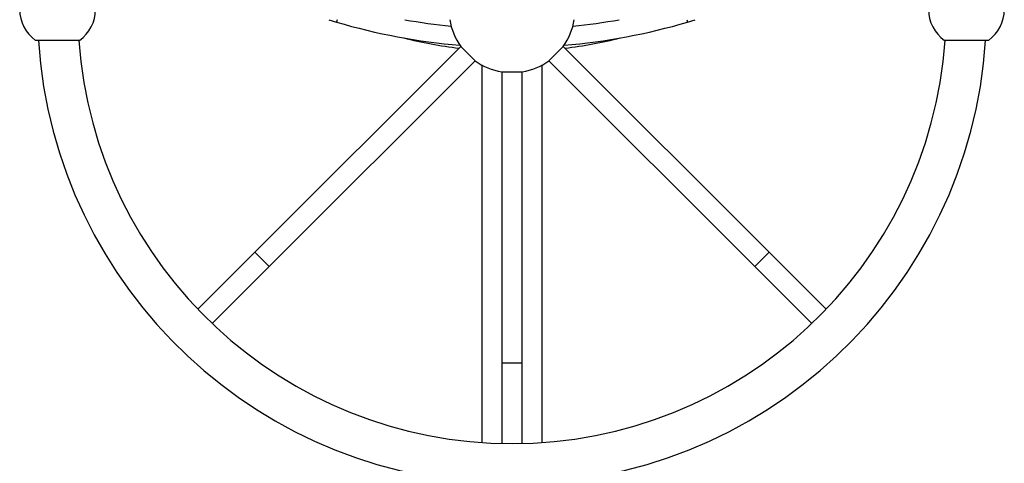
# Model space of a CAD drawing. Units: millimetres. Extents: x 120 to 2436, y 153 to 3444.
# Drawn here: x 515 to 710, y 543 to 631 of the extents above; entities that cross this region are included whole.
import ezdxf

# ---------------------------------------------------------------- set-up
doc = ezdxf.new("R2010")
doc.units = ezdxf.units.MM
doc.header["$LTSCALE"] = 12

msp = doc.modelspace()

# ---------------------------------------------------------------- linework, layer by layer
at = {"color": 7, "linetype": 'Continuous', "lineweight": 25}
for p, q in [((576.126, 630.953), (577.638, 630.48)), ((647.179, 630.48), (648.691, 630.953)), ((526.759, 626.843), (518.059, 626.843)), ((706.759, 626.843), (698.059, 626.843)), ((602.269, 625.642), (561.497, 584.87)), ((602.269, 625.642), (605.098, 622.814)), ((619.719, 622.814), (622.548, 625.642)), ((663.32, 584.87), (622.548, 625.642)), ((564.325, 582.041), (605.098, 622.814)), ((619.719, 622.814), (660.492, 582.041)), ((606.409, 621.987), (606.409, 547.162)), ((610.409, 620.614), (610.409, 562.953)), ((610.409, 620.614), (612.409, 620.614)), ((612.409, 620.614), (614.409, 620.614)), ((614.409, 562.953), (614.409, 620.614)), ((618.409, 547.162), (618.409, 621.987)), ((561.497, 584.87), (550.2, 573.572)), ((674.617, 573.572), (663.32, 584.87)), ((553.028, 570.744), (564.325, 582.041)), ((660.492, 582.041), (671.789, 570.744)), ((610.409, 562.953), (610.409, 546.976)), ((614.409, 546.976), (614.409, 562.953))]:
    msp.add_line(p, q, dxfattribs=at)
at = {"color": 8, "linetype": 'Continuous', "lineweight": 25}
for p, q in [((577.778, 630.953), (577.638, 630.48)), ((647.039, 630.953), (647.179, 630.48)), ((561.497, 584.87), (564.325, 582.041)), ((660.492, 582.041), (663.32, 584.87)), ((610.409, 562.953), (614.409, 562.953))]:
    msp.add_line(p, q, dxfattribs=at)
at = {"color": 7, "linetype": 'Continuous', "lineweight": 25}
for centre, radius, start, end in [((522.409, 632.953), 7.5, 125.44887, 234.55113), ((522.409, 632.953), 7.5, 305.44887, 54.55113), ((702.409, 632.953), 7.5, 125.44887, 234.55113), ((702.409, 632.953), 7.5, 305.44887, 54.55113), ((612.409, 748.213), 122.76, 253.54656, 265.18184), ((612.409, 632.953), 12.5, 189.2069, 215.7931), ((612.409, 632.953), 12.5, 324.2069, 350.7931), ((612.409, 748.213), 122.76, 274.81816, 286.45344), ((612.409, 632.953), 94, 183.72685, 356.27315), ((612.409, 632.953), 86, 184.0741, 355.9259), ((612.409, 632.953), 12.5, 234.2069, 260.7931), ((612.409, 632.953), 12.5, 279.2069, 305.7931)]:
    msp.add_arc(centre, radius, start, end, dxfattribs=at)
at = {"color": 8, "linetype": 'Continuous', "lineweight": 25}
for start, end in [(259.73681, 264.19261), (275.80739, 280.26319)]:
    msp.add_arc((612.409, 748.213), 119.167, start, end, dxfattribs=at)
at = {"color": 7, "linetype": 'Continuous', "lineweight": 25}
for start_param, end_param in [(1.2546658, 1.418576), (1.7230167, 1.8869269)]:
    msp.add_ellipse((612.409, 677.953), major_axis=(-69, 0), ratio=0.7717391, start_param=start_param, end_param=end_param, dxfattribs=at)

doc.saveas('drawing.dxf')
